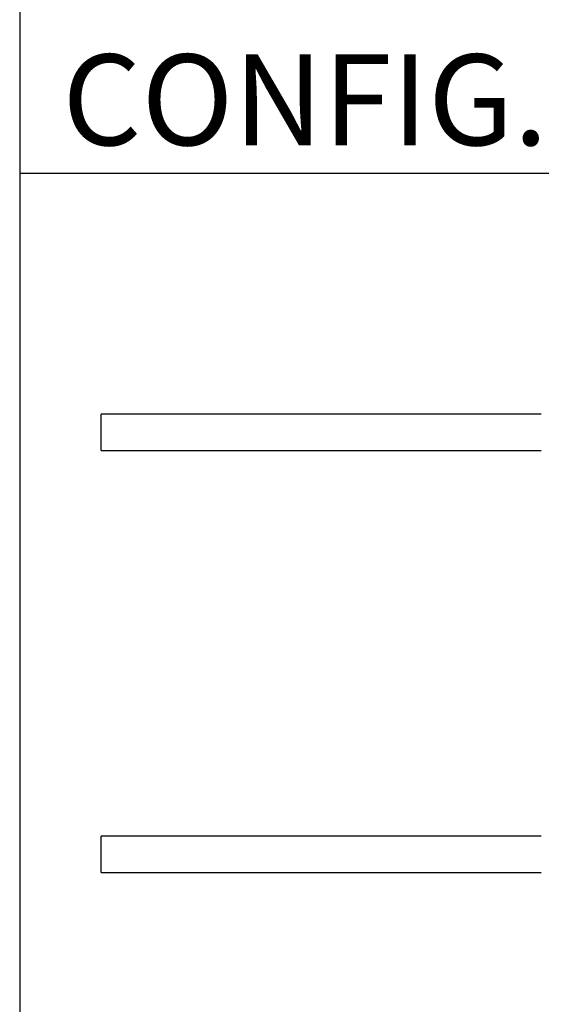
# Model space of a CAD drawing. Units: inches. Extents: x 3 to 157, y -86 to 85.
# Drawn here: x 52 to 63, y 38 to 60 of the extents above; entities that cross this region are included whole.
import ezdxf

# ---------------------------------------------------------------- set-up
doc = ezdxf.new("R2010")
doc.units = ezdxf.units.IN
doc.header["$LTSCALE"] = 8
doc.header["$MEASUREMENT"] = 0
for name, color, linetype, lineweight in [('3', 7, 'Continuous', 25), ('Sketch Geometry (ANSI)', 7, 'Continuous', 25), ('Symbol (ANSI)', 7, 'Continuous', 25)]:
    doc.layers.add(name, color=color, linetype=linetype, lineweight=lineweight)
doc.styles.add('Hubbell Note Text', font='calibril.ttf')
doc.styles.get("Standard").update_dxf_attribs({"font": 'calibril.ttf'})
doc.dimstyles.new('Default (ANSI)$7', dxfattribs={"dimscale": 8, "dimtxt": 0.125, "dimasz": 0.098425, "dimexe": 0.125, "dimexo": 0.0625, "dimgap": 0.031496, "dimtad": 0, "dimtih": 1, "dimtoh": 1, "dimrnd": 1e-08, "dimzin": 4, "dimdsep": 46, "dimtxsty": 'Standard', "dimcen": 0.09, "dimdle": 0.393701, "dimclrd": 256, "dimclre": 256, "dimclrt": 256, "dimadec": 0, "dimazin": 1, "dimtfac": 1, "dimtofl": 0, "dimtmove": 0, "dimatfit": 3, "dimfxl": 1, "dimtolj": 1, "dimtzin": 4, "dimlwd": -1, "dimlwe": -1, "dimarcsym": 0})

msp = doc.modelspace()

# ---------------------------------------------------------------- linework, layer by layer
at = {"layer": '3', "color": 155, "linetype": 'Continuous', "true_color": 0x4c7299}
for p, q in [((53.4719, 50.4387), (53.4719, 51.2387)), ((63.1518, 51.2387), (53.4719, 51.2387)), ((53.4719, 50.4387), (63.1518, 50.4387)), ((53.4719, 41.5472), (53.4719, 41.9472)), ((63.1518, 41.9472), (53.4719, 41.9472)), ((53.4719, 41.1472), (53.4719, 41.5472)), ((53.4719, 41.1472), (63.1518, 41.1472))]:
    msp.add_line(p, q, dxfattribs=at)
at = {"layer": 'Sketch Geometry (ANSI)'}
for p, q in [((51.6798, 82.5737), (51.6798, 33.0658)), ((51.6798, 56.543), (102.1258, 56.543))]:
    msp.add_line(p, q, dxfattribs=at)

# ---------------------------------------------------------------- texts
at = {"layer": 'Symbol (ANSI)', "insert": (52.6173, 59.156), "char_height": 2, "width": 13.124882, "attachment_point": 1, "style": 'Hubbell Note Text'}
msp.add_mtext('{\\fCalibri Light|b0|i0;\\H2.0000;CONFIG. B}', dxfattribs=at)

# ---------------------------------------------------------------- leaders
at = {"layer": 'Symbol (ANSI)', "annotation_type": 0, "has_hookline": 1, "hookline_direction": 1, "text_width": 23.1231}
msp.add_leader([(89.0119, 50.347), (84.9415, 55.3696), (84.1541, 55.3696)], dimstyle='Default (ANSI)$7', override={"dimtad": 0}, dxfattribs=at)

doc.saveas('drawing.dxf')
